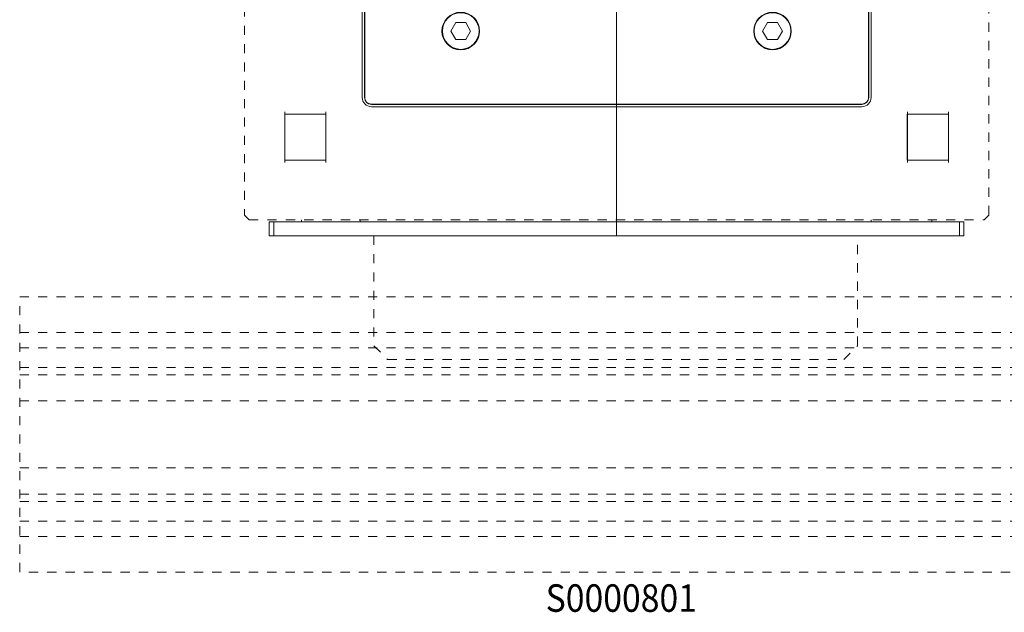
# Model space of a CAD drawing. Units: millimetres. Extents: x 0 to 3972, y 0 to 2388.
# Drawn here: x 217 to 432, y 1777 to 1907 of the extents above; entities that cross this region are included whole.
import ezdxf

# ---------------------------------------------------------------- set-up
doc = ezdxf.new("R2010")
doc.units = ezdxf.units.MM
doc.linetypes.add('HIDDEN', pattern=[4, 2, -2])
doc.layers.add('2 Niet printen', color=243, linetype='CONTINUOUS', lineweight=9, plot=False)
for name, color, linetype, lineweight in [('Constructie', 253, 'CONTINUOUS', 25), ("Storax block's", 7, 'CONTINUOUS', 20), ('Storax profiel aanzicht dun', 42, 'CONTINUOUS', 9), ('Storax profiel aanzicht hidden', 44, 'HIDDEN', 5), ('Storax profiel detail', 130, 'CONTINUOUS', 18), ('Storax profiel detail dun', 134, 'CONTINUOUS', 15), ('Storax profiel detail hidden', 138, 'HIDDEN', 13), ('Storax Profiel nummer en tekst', 41, 'CONTINUOUS', 9)]:
    doc.layers.add(name, color=color, linetype=linetype, lineweight=lineweight)
doc.styles.add('ST2-3', font='tahoma.ttf', dxfattribs={"width": 0.9, "height": 6})

# ---------------------------------------------------------------- blocks, each defined once
blk = doc.blocks.new('Parlefoon - Front')
at = {"layer": 'Storax profiel aanzicht dun'}
for p, q in [((-55, 127), (-55, -127)), ((-54.95, -127), (-54.95, 127)), ((54.95, 127), (54.95, -127)), ((55, -127), (55, 127)), ((-36.15, -112.5), (-35.08, -110.63)), ((-32.92, -110.63), (-35.08, -110.63)), ((-32.92, -110.63), (-31.85, -112.5)), ((31.85, -112.5), (32.92, -110.63)), ((35.08, -110.63), (32.92, -110.63)), ((35.08, -110.63), (36.15, -112.5)), ((-35.08, -114.37), (-36.15, -112.5)), ((-31.85, -112.5), (-32.92, -114.37)), ((32.92, -114.37), (31.85, -112.5)), ((36.15, -112.5), (35.08, -114.37)), ((-35.08, -114.37), (-32.92, -114.37)), ((32.92, -114.37), (35.08, -114.37)), ((53.5, -128.45), (-53.5, -128.45)), ((-53.5, -128.5), (53.5, -128.5))]:
    blk.add_line(p, q, dxfattribs=at)
for centre, radius in [((-34, -112.5), 4.1), ((-34, -112.5), 4), ((34, -112.5), 4.1), ((34, -112.5), 4)]:
    blk.add_circle(centre, radius, dxfattribs=at)
for centre, radius, start, end in [((-53.5, -127), 1.5, 180, 270), ((-53.5, -127), 1.45, 180, 270), ((53.5, -127), 1.45, 270, 0), ((53.5, -127), 1.5, 270, 0)]:
    blk.add_arc(centre, radius, start, end, dxfattribs=at)
blk = doc.blocks.new('ST-LA-B16-01 Bel-Telefoon paneel VAZ')
at = {"layer": '2 Niet printen'}
for p, q in [((0.2, 157.15), (0.2, -157.15)), ((-72.2, -130.65), (-63.2, -130.65)), ((-72.2, -140.65), (-72.2, -130.65)), ((-72.15, -130.13), (-72.15, -141.16)), ((-63.25, -141.16), (-63.25, -130.13)), ((-63.2, -130.65), (-63.2, -140.65)), ((63.6, -140.65), (63.6, -130.65)), ((63.6, -130.65), (72.6, -130.65)), ((63.65, -130.13), (63.65, -141.16)), ((72.55, -141.16), (72.55, -130.13)), ((72.6, -130.65), (72.6, -140.65)), ((-63.2, -140.65), (-72.2, -140.65)), ((72.6, -140.65), (63.6, -140.65))]:
    blk.add_line(p, q, dxfattribs=at)
at = {"layer": 'Storax profiel aanzicht dun'}
blk.add_lwpolyline([(-55.3, 127, -0.414214), (-53.3, 129), (53.7, 129, -0.414214), (55.7, 127), (55.7, -127, -0.414214), (53.7, -129), (-53.3, -129, -0.414214), (-55.3, -127)], format="xyb", close=True, dxfattribs=at)
at = {"layer": 'Storax profiel aanzicht hidden'}
blk.add_lwpolyline([(80.35, -153.65), (81.35, -152.65), (81.35, 152.65), (80.35, 153.65), (-79.95, 153.65), (-80.95, 152.65), (-80.95, -152.65), (-79.95, -153.65)], close=True, dxfattribs=at)
at = {"layer": 'Storax profiel detail'}
for p, q in [((-75.55, -154.15), (-75.55, -157.15)), ((-75.55, -154.15), (75.95, -154.15)), ((-74.55, -157.15), (-74.55, -154.15)), ((74.95, -154.15), (74.95, -157.15)), ((75.95, -157.15), (75.95, -154.15)), ((-75.55, -157.15), (75.95, -157.15))]:
    blk.add_line(p, q, dxfattribs=at)
at = {"layer": 'Storax profiel detail dun'}
for p, q in [((-68.55, -153.65), (-68.55, -154.15)), ((-55.75, -153.65), (-55.75, -154.15)), ((55.75, -154.15), (55.75, -153.65)), ((68.95, -154.15), (68.95, -153.65))]:
    blk.add_line(p, q, dxfattribs=at)
at = {"layer": 'Storax profiel detail hidden'}
for p, q in [((-130, -178.28), (130, -178.28)), ((-130, -181.58), (130, -181.58)), ((-130, -185.89), (130, -185.89)), ((-130, -187.5), (130, -187.5)), ((-130, -193.19), (130, -193.19)), ((-130, -207.81), (130, -207.81)), ((-130, -213.5), (130, -213.5)), ((-130, -215.11), (130, -215.11)), ((-130, -219.42), (130, -219.42)), ((-130, -222.72), (130, -222.72))]:
    blk.add_line(p, q, dxfattribs=at)
blk.add_lwpolyline([(-52.75, -157.15), (-52.75, -181.15), (-49.75, -184.15), (49.75, -184.15), (52.75, -181.15), (52.75, -157.15)], dxfattribs=at)
blk.add_lwpolyline([(-130, -170.5), (130, -170.5), (130, -230.5), (-130, -230.5)], close=True, dxfattribs=at)
at = {"layer": 'Constructie'}
blk.add_blockref('Parlefoon - Front', (0.2, 0), dxfattribs=at)

msp = doc.modelspace()

# ---------------------------------------------------------------- block references
at = {"layer": "Storax block's"}
msp.add_blockref('ST-LA-B16-01 Bel-Telefoon paneel VAZ', (347.35, 2016.6), dxfattribs=at)

# ---------------------------------------------------------------- texts
at = {"layer": 'Storax Profiel nummer en tekst', "style": 'ST2-3', "width": 0.9}
msp.add_text('S0000801', height=6, dxfattribs=at).set_placement((332.06, 1777.42))

doc.saveas('drawing.dxf')
